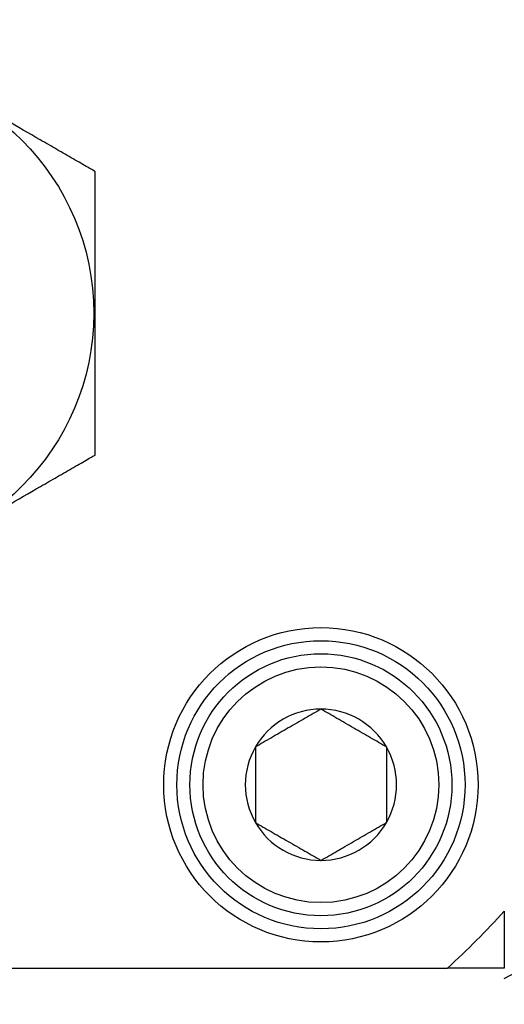
# Model space of a CAD drawing. Extents: x -184 to -42, y -16 to 86.
# Drawn here: x -102 to -101, y 53 to 55 of the extents above; entities that cross this region are included whole.
import ezdxf

# ---------------------------------------------------------------- set-up
doc = ezdxf.new("R2010")
doc.units = 0
doc.header["$LTSCALE"] = 10
doc.header["$MEASUREMENT"] = 0
doc.header["$PDMODE"] = 98
doc.layers.get('DEFPOINTS').update_dxf_attribs({"linetype": 'CONTINUOUS'})
doc.layers.add('DIM', color=1, linetype='CONTINUOUS')
doc.layers.add('PRV', color=63, linetype='CONTINUOUS')
doc.styles.get("Standard").update_dxf_attribs({"font": 'SIMPLEX.shx', "width": 0.85})
doc.dimstyles.get("Standard").update_dxf_attribs({"dimscale": 16, "dimtxt": 0.09375, "dimasz": 0.09375, "dimexe": 0.0625, "dimexo": 0.0625, "dimgap": 0.0625, "dimtad": 0, "dimtih": 1, "dimtoh": 1, "dimdec": 4, "dimzin": 4, "dimdsep": 46, "dimtxsty": 'STANDARD', "dimcen": 0.0625, "dimadec": 0, "dimazin": 0, "dimtfac": 1, "dimtdec": 4, "dimtofl": 0, "dimtmove": 0, "dimatfit": 3, "dimfxl": 1, "dimtolj": 1, "dimtzin": 0, "dimarcsym": 0})

# ---------------------------------------------------------------- blocks, each defined once
blk = doc.blocks.new('*D82')
at = {"layer": 'DEFPOINTS', "color": 0, "transparency": 16777216}
for p in [(-150.4982, 78.0738), (-150.4982, 50.75), (-93.4982, 50.75)]:
    blk.add_point(p, dxfattribs=at)
at = {"layer": 'DIM', "color": 0, "lineweight": -2, "transparency": 16777216}
for p, q in [((-150.4982, 51.5), (-150.4982, 78.8238)), ((-93.4982, 51.5), (-93.4982, 78.8238)), ((-148.3419, 78.0738), (-129.9863, 78.0738)), ((-95.6544, 78.0738), (-114.01, 78.0738))]:
    blk.add_line(p, q, dxfattribs=at)
at = {"layer": 'DIM', "color": 0, "transparency": 16777216}
for points in [[(-148.3419, 78.4332), (-148.3419, 77.7144), (-150.4982, 78.0738)], [(-95.6544, 78.4332), (-95.6544, 77.7144), (-93.4982, 78.0738)]]:
    blk.add_solid(points, dxfattribs=at)
at = {"layer": 'DIM', "color": 0, "transparency": 16777216, "insert": (-121.9982, 78.0738), "char_height": 2.16, "attachment_point": 5}
blk.add_mtext('\\A1;(57") O.D.', dxfattribs=at)

msp = doc.modelspace()

# ---------------------------------------------------------------- linework, layer by layer
at = {"layer": 'PRV'}
msp.add_line((-102.91468, 53.51585), (-101.11709, 53.51585), dxfattribs=at)
for centre, radius in [((-102.01588, 54.5001), 0.36714), ((-101.30722, 53.79144), 0.23622), ((-101.30722, 53.79144), 0.21654), ((-101.30722, 53.79144), 0.19685), ((-101.30722, 53.79144), 0.17717)]:
    msp.add_circle(centre, radius, dxfattribs=at)
for centre, radius, start, end in [((-101.30722, 53.79144), 0.11365, 90, 150), ((-101.30722, 53.79144), 0.11365, 30, 90), ((-101.30722, 53.79144), 0.11365, 150, 210), ((-101.30722, 53.79144), 0.11365, 330, 30), ((-101.30722, 53.79144), 0.11365, 210, 270), ((-101.30722, 53.79144), 0.11365, 270, 330), ((-101.26259, 53.94366), 0.5, 297.51114, 332.48886), ((-102.01588, 54.5001), 1.33289, 312.40165, 317.59835)]:
    msp.add_arc(centre, radius, start, end, dxfattribs=at)
for points, knots in [([(-101.64679, 54.7132), (-101.64679, 54.7132), (-101.64794, 54.71386), (-101.65187, 54.71613), (-101.65462, 54.71772), (-101.66082, 54.7213), (-101.66435, 54.72333), (-101.67169, 54.72757), (-101.67552, 54.72978), (-101.68738, 54.73663), (-101.69571, 54.74144), (-101.71233, 54.75104), (-101.72073, 54.75589), (-101.74608, 54.77052), (-101.76319, 54.7804), (-101.79735, 54.80012), (-101.81443, 54.80998), (-101.8486, 54.82971), (-101.86568, 54.83957), (-101.89984, 54.85929), (-101.91693, 54.86916), (-101.94239, 54.88386), (-101.95084, 54.88874), (-101.96743, 54.89832), (-101.97562, 54.90305), (-101.99141, 54.91216), (-101.99899, 54.91654), (-102.00817, 54.92184), (-102.01089, 54.92341), (-102.01476, 54.92564), (-102.01588, 54.92629), (-102.01588, 54.92629)], [0, 0, 0, 0, 0.03125, 0.03125, 0.0625, 0.0625, 0.09375, 0.09375, 0.125, 0.125, 0.1875, 0.1875, 0.25, 0.25, 0.375, 0.375, 0.5, 0.5, 0.625, 0.625, 0.75, 0.75, 0.8125, 0.8125, 0.875, 0.875, 0.9375, 0.9375, 0.96875, 0.96875, 1, 1, 1, 1]), ([(-101.64679, 54.287), (-101.64679, 54.287), (-101.64679, 54.28834), (-101.64679, 54.29288), (-101.64679, 54.29604), (-101.64679, 54.30681), (-101.64679, 54.31564), (-101.64679, 54.33383), (-101.64679, 54.3434), (-101.64679, 54.36276), (-101.64679, 54.37248), (-101.64679, 54.40174), (-101.64679, 54.42135), (-101.64679, 54.46061), (-101.64679, 54.48027), (-101.64679, 54.51958), (-101.64679, 54.53938), (-101.64679, 54.57881), (-101.64679, 54.59852), (-101.64679, 54.62801), (-101.64679, 54.63775), (-101.64679, 54.65693), (-101.64679, 54.66637), (-101.64679, 54.68471), (-101.64679, 54.69331), (-101.64679, 54.70417), (-101.64679, 54.70734), (-101.64679, 54.71074), (-101.64679, 54.71164), (-101.64679, 54.71287), (-101.64679, 54.7132), (-101.64679, 54.7132)], [0, 0, 0, 0, 0.03125, 0.03125, 0.0625, 0.0625, 0.125, 0.125, 0.1875, 0.1875, 0.25, 0.25, 0.375, 0.375, 0.5, 0.5, 0.625, 0.625, 0.75, 0.75, 0.8125, 0.8125, 0.875, 0.875, 0.9375, 0.9375, 0.96875, 0.96875, 0.984375, 0.984375, 1, 1, 1, 1]), ([(-102.01588, 54.0739), (-102.01588, 54.0739), (-102.01473, 54.07457), (-102.0108, 54.07684), (-102.00805, 54.07843), (-102.00185, 54.08201), (-101.99832, 54.08404), (-101.99099, 54.08828), (-101.98715, 54.09049), (-101.9753, 54.09734), (-101.96697, 54.10215), (-101.95034, 54.11175), (-101.94194, 54.1166), (-101.91659, 54.13123), (-101.89948, 54.14111), (-101.86532, 54.16083), (-101.84824, 54.17069), (-101.81407, 54.19042), (-101.79699, 54.20028), (-101.76283, 54.22), (-101.74574, 54.22987), (-101.72028, 54.24457), (-101.71183, 54.24945), (-101.69524, 54.25903), (-101.68705, 54.26376), (-101.67126, 54.27287), (-101.66369, 54.27725), (-101.6545, 54.28255), (-101.65179, 54.28412), (-101.64792, 54.28635), (-101.64679, 54.287), (-101.64679, 54.287)], [0, 0, 0, 0, 0.03125, 0.03125, 0.0625, 0.0625, 0.09375, 0.09375, 0.125, 0.125, 0.1875, 0.1875, 0.25, 0.25, 0.375, 0.375, 0.5, 0.5, 0.625, 0.625, 0.75, 0.75, 0.8125, 0.8125, 0.875, 0.875, 0.9375, 0.9375, 0.96875, 0.96875, 1, 1, 1, 1]), ([(-101.30722, 53.90509), (-101.31491, 53.90065), (-101.32278, 53.89611), (-101.33499, 53.88905), (-101.33914, 53.88666), (-101.3476, 53.88178), (-101.35196, 53.87926), (-101.36485, 53.87182), (-101.37329, 53.86694), (-101.38995, 53.85733), (-101.39791, 53.85273), (-101.40565, 53.84826)], [0, 0, 0, 0, 0.25, 0.25, 0.375, 0.375, 0.5, 0.5, 0.75, 0.75, 1, 1, 1, 1]), ([(-101.2088, 53.84826), (-101.21649, 53.8527), (-101.22435, 53.85724), (-101.23657, 53.8643), (-101.24071, 53.86669), (-101.24917, 53.87157), (-101.25353, 53.87409), (-101.26642, 53.88153), (-101.27487, 53.88641), (-101.29152, 53.89602), (-101.29949, 53.90062), (-101.30722, 53.90509)], [0, 0, 0, 0, 0.25, 0.25, 0.375, 0.375, 0.5, 0.5, 0.75, 0.75, 1, 1, 1, 1]), ([(-101.40565, 53.84826), (-101.40565, 53.83945), (-101.40565, 53.83017), (-101.40565, 53.8112), (-101.40565, 53.80141), (-101.40565, 53.78142), (-101.40565, 53.77169), (-101.40565, 53.75265), (-101.40565, 53.7434), (-101.40565, 53.73461)], [0, 0, 0, 0, 0.25, 0.25, 0.5, 0.5, 0.75, 0.75, 1, 1, 1, 1]), ([(-101.2088, 53.84826), (-101.2088, 53.83945), (-101.2088, 53.83017), (-101.2088, 53.8112), (-101.2088, 53.80141), (-101.2088, 53.78142), (-101.2088, 53.77169), (-101.2088, 53.75265), (-101.2088, 53.7434), (-101.2088, 53.73461)], [0, 0, 0, 0, 0.25, 0.25, 0.5, 0.5, 0.75, 0.75, 1, 1, 1, 1]), ([(-101.40565, 53.73461), (-101.39796, 53.73017), (-101.39009, 53.72563), (-101.37788, 53.71858), (-101.37373, 53.71619), (-101.36527, 53.7113), (-101.36091, 53.70878), (-101.34802, 53.70134), (-101.33958, 53.69647), (-101.32292, 53.68685), (-101.31496, 53.68225), (-101.30722, 53.67779)], [0, 0, 0, 0, 0.25, 0.25, 0.375, 0.375, 0.5, 0.5, 0.75, 0.75, 1, 1, 1, 1]), ([(-101.30722, 53.67779), (-101.29953, 53.68223), (-101.29167, 53.68677), (-101.27945, 53.69382), (-101.27531, 53.69621), (-101.26685, 53.7011), (-101.26249, 53.70361), (-101.2496, 53.71105), (-101.24115, 53.71593), (-101.2245, 53.72555), (-101.21653, 53.73015), (-101.2088, 53.73461)], [0, 0, 0, 0, 0.25, 0.25, 0.375, 0.375, 0.5, 0.5, 0.75, 0.75, 1, 1, 1, 1])]:
    msp.add_open_spline(points, degree=3, knots=knots, dxfattribs=at)
for points in [[(-101.03163, 53.6013), (-101.03163, 53.57261), (-101.03163, 53.54413), (-101.03163, 53.51585)], [(-101.03163, 53.51585), (-101.0599, 53.51585), (-101.08837, 53.51585), (-101.11709, 53.51585)]]:
    msp.add_open_spline(points, degree=3, dxfattribs=at)

# ---------------------------------------------------------------- dimensions: what is measured, and where the dimension line sits
at = {"layer": 'DIM'}
dim = msp.add_linear_dim(base=(-150.49817, 78.07382), p1=(-93.49817, 50.75), p2=(-150.49817, 50.75), text='(<>) O.D.', dimstyle='STANDARD', override={"dimscale": 12, "dimtxt": 0.18, "dimasz": 0.179688, "dimgap": 0.09375, "dimlunit": 5, "dimpost": '"', "dimfrac": 2}, dxfattribs=at)
dim.commit()
dim.dimension.update_dxf_attribs({"geometry": '*D82', "text_midpoint": (-121.99817, 78.07382), "dimtype": 160})

doc.saveas('drawing.dxf')
